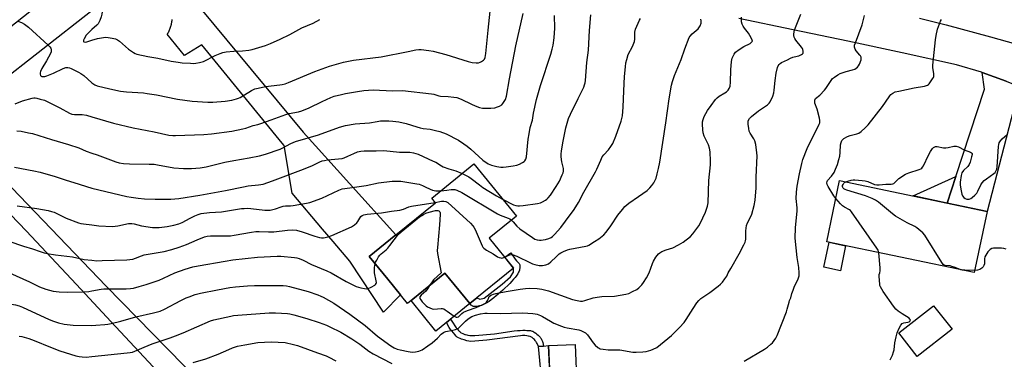
# Model space of a CAD drawing. Units: inches. Extents: x 1249772 to 1255772, y 605450 to 609451.
# Drawn here: x 1252732 to 1253213, y 608958 to 609124 of the extents above; entities that cross this region are included whole.
import ezdxf

# ---------------------------------------------------------------- set-up
doc = ezdxf.new("R2010")
doc.units = ezdxf.units.IN
doc.header["$MEASUREMENT"] = 0
for name, color, linetype in [('BLDG-Footprint', 5, 'Continuous'), ('CULTRL-Pad', 6, 'Continuous'), ('TRANS-Driveway', 251, 'Continuous'), ('TRANS-Non Street Sidewalk', 7, 'Continuous'), ('TRANS-Road', 130, 'Continuous'), ('Undefined', 1, 'Continuous')]:
    doc.layers.add(name, color=color, linetype=linetype)

msp = doc.modelspace()

# ---------------------------------------------------------------- linework, layer by layer
at = {"layer": 'BLDG-Footprint'}
for points, elevation in [([(1252973.07, 609002.4), (1252951.7, 608985.05), (1252939.59, 608999.97), (1252921.28, 608985.1), (1252911.7, 608996.9), (1252902.61, 609008.08), (1252915.65, 609018.67), (1252934.91, 609034.31), (1252933.1, 609036.53), (1252953.74, 609053.29), (1252974.43, 609027.82), (1252961.17, 609017.06)], 748.9), ([(1253204.19, 609030.11), (1253197.93, 609000.18), (1253125.95, 609015.23), (1253132.21, 609045.16)], 759.06), ([(1253187.1, 608972.55), (1253170.07, 608959.23), (1253161.09, 608970.71), (1253178.13, 608984.02)], 771.87), ([(1253004.03, 608944.86), (1252991.02, 608944.25), (1252990.07, 608964.51), (1253003.08, 608965.12)], 755.3)]:
    msp.add_lwpolyline(points, close=True, dxfattribs=dict(at, elevation=elevation))
at = {"layer": 'CULTRL-Pad'}
for points in [[(1253135.15, 609013.31), (1253132.59, 609001.08), (1253124.55, 609002.76), (1253127.11, 609014.99)], [(1252951.7, 608985.05), (1252935.18, 608971.64), (1252923.07, 608986.55), (1252939.59, 608999.97)], [(1252990.97, 608945.47), (1252987.07, 608945.25), (1252985.23, 608964.02), (1252987.65, 608964.27), (1252990.07, 608964.51)]]:
    msp.add_lwpolyline(points, close=True, dxfattribs=at)
at = {"layer": 'TRANS-Driveway'}
msp.add_lwpolyline([(1253226.41, 609088.4), (1253217.12, 609079.66), (1253204.19, 609030.11), (1253184.72, 609034.18), (1253188.97, 609047.15), (1253202.95, 609089.79), (1253201.84, 609097.93), (1253213.51, 609093.78), (1253225.27, 609088.94)], close=True, dxfattribs=at)
at = {"layer": 'TRANS-Non Street Sidewalk'}
for points in [[(1253184.72, 609034.18), (1253168.2, 609037.64), (1253188.97, 609047.15)], [(1252963.36, 608987.82), (1252962.08, 608986.81), (1252961.09, 608986.09), (1252960.09, 608985.44), (1252959.1, 608984.87), (1252958.45, 608984.55), (1252958.13, 608984.41), (1252957.49, 608984.19), (1252957.18, 608984.1), (1252956.45, 608983.93), (1252955.73, 608983.8), (1252954.81, 608983.69), (1252954.1, 608983.64), (1252953.75, 608983.65), (1252953.43, 608983.68), (1252953.14, 608983.74), (1252952.91, 608983.83), (1252952.63, 608984.04), (1252952.33, 608984.33), (1252951.7, 608985.05), (1252955.13, 608987.84), (1252956.58, 608987.25), (1252958.76, 608987.7), (1252967.54, 608994.58), (1252971.53, 608998.15), (1252973.01, 609000.47), (1252973.07, 609002.4), (1252968.77, 609007.69), (1252971.76, 609009.82), (1252973.86, 609006.78), (1252974.47, 609005.98), (1252975.08, 609005.27), (1252975.72, 609004.62), (1252975.95, 609004.29), (1252976.07, 609003.95), (1252976.16, 609003.53), (1252976.18, 609003.16), (1252976.09, 609002.44), (1252976, 609001.72), (1252975.89, 609001.31), (1252975.75, 609000.91), (1252975.46, 609000.32), (1252975.07, 608999.64), (1252974.65, 608998.98), (1252974.27, 608998.44), (1252973.84, 608997.87), (1252973.06, 608996.94), (1252972.17, 608995.94), (1252971.2, 608994.92), (1252970.19, 608993.89), (1252968.83, 608992.58), (1252967.86, 608991.68), (1252966.68, 608990.65), (1252964.58, 608988.83)], [(1252952.42, 608969.48), (1252953.12, 608969.47), (1252954.18, 608969.49), (1252963.69, 608970.33), (1252973.29, 608971.75), (1252974.95, 608971.86), (1252976.21, 608971.93), (1252977.66, 608971.98), (1252978.68, 608971.99), (1252979.56, 608971.97), (1252980.6, 608971.9), (1252981.28, 608971.82), (1252981.6, 608971.77), (1252982.13, 608971.63), (1252982.44, 608971.49), (1252982.79, 608971.31), (1252983.15, 608971.09), (1252983.86, 608970.6), (1252984.45, 608970.15), (1252985.1, 608969.58), (1252985.45, 608969.24), (1252985.78, 608968.9), (1252986.04, 608968.6), (1252986.26, 608968.29), (1252986.49, 608967.92), (1252986.72, 608967.52), (1252987.06, 608966.82), (1252987.15, 608966.59), (1252987.3, 608966.05), (1252987.65, 608964.27), (1252985.23, 608964.02), (1252984.56, 608965.48), (1252984.24, 608966.1), (1252984.08, 608966.37), (1252983.85, 608966.71), (1252983.55, 608967.08), (1252983.21, 608967.46), (1252982.84, 608967.83), (1252982.46, 608968.17), (1252982.1, 608968.45), (1252981.77, 608968.65), (1252981.48, 608968.78), (1252981.12, 608968.89), (1252980.41, 608969.08), (1252980.15, 608969.13), (1252979.54, 608969.25), (1252978.57, 608969.38), (1252978, 608969.43), (1252977.45, 608969.42), (1252976.5, 608969.33), (1252960.09, 608967.1), (1252952.14, 608966.47), (1252951.3, 608966.62), (1252950.33, 608966.87), (1252949.01, 608967.26), (1252947.57, 608967.74), (1252946.94, 608967.98), (1252946.22, 608968.29), (1252945.87, 608968.46), (1252945.57, 608968.64), (1252945.33, 608968.81), (1252945.01, 608969.15), (1252944.38, 608969.95), (1252943.86, 608970.55), (1252942.69, 608971.85), (1252942.24, 608972.39), (1252941.92, 608972.84), (1252941.6, 608973.36), (1252940.26, 608975.76), (1252942.35, 608977.45), (1252943.54, 608975.5), (1252944.43, 608974.13), (1252945.09, 608973.22), (1252945.64, 608972.53), (1252946.2, 608971.88), (1252946.48, 608971.6), (1252946.73, 608971.37), (1252946.97, 608971.19), (1252947.24, 608971), (1252947.55, 608970.82), (1252948.23, 608970.47), (1252948.59, 608970.31), (1252949.31, 608970.02), (1252949.64, 608969.9), (1252950.25, 608969.72), (1252950.79, 608969.6), (1252951.74, 608969.51)]]:
    msp.add_lwpolyline(points, close=True, dxfattribs=at)
at = {"layer": 'TRANS-Road'}
for points in [[(1252680.76, 609083.42), (1252733.81, 609125.36), (1252766.55, 609151.59), (1252772.14, 609156.07), (1252792.81, 609172.63), (1252805.62, 609182.89), (1252880.63, 609241.67), (1252887.76, 609234.41), (1252893.89, 609228.16), (1252875.84, 609215.67), (1252833.29, 609181.72), (1252804.69, 609158.12), (1252789.41, 609145.52), (1252787.33, 609143.81), (1252766.56, 609127.59), (1252719.85, 609091.13)], [(1252807.76, 609144.51), (1252870.42, 609068.72), (1252915.65, 609018.67), (1252902.62, 609008.08), (1252911.7, 608996.9), (1252917.88, 608989.29), (1252909.62, 608980.81), (1252893.13, 609005.69), (1252884.98, 609015.36), (1252879.82, 609021.48), (1252865.04, 609039.01), (1252861.04, 609062.26), (1252860.1, 609063.41), (1252820.88, 609111.42), (1252812.4, 609106.29), (1252804.03, 609116.63), (1252804.28, 609117.04), (1252804.51, 609117.45), (1252804.73, 609117.87), (1252804.94, 609118.29), (1252805.13, 609118.72), (1252805.31, 609119.16), (1252805.48, 609119.6), (1252805.64, 609120.05), (1252805.78, 609120.5), (1252805.91, 609120.95), (1252805.94, 609121.05), (1252806.05, 609121.51), (1252806.15, 609121.97), (1252806.23, 609122.43), (1252806.3, 609122.9), (1252806.36, 609123.37), (1252806.4, 609123.84)], [(1253213.51, 609093.78), (1253201.84, 609097.93), (1253201.54, 609098.04), (1253189.37, 609101.7), (1253162.8, 609107.48), (1253136.22, 609113.19), (1253109.63, 609118.82), (1253083.04, 609124.38)], [(1253171.31, 609124.44), (1253184.28, 609121.17), (1253205.86, 609115.4), (1253227.35, 609109.31)], [(1252704.94, 609065.68), (1252766.55, 609001.52), (1252766.56, 609001.51), (1252774.24, 608993.51), (1252842.15, 608924.07)], [(1252799.46, 608951.63), (1252778.98, 608973.66), (1252778.81, 608973.82), (1252759.51, 608994.57), (1252735.37, 609020.35), (1252695.63, 609061.56)]]:
    msp.add_lwpolyline(points, dxfattribs=at)
at = {"layer": 'Undefined'}
msp.add_line((1253192.13, 609001.39, 760), (1253191.34, 609001.56, 760), dxfattribs=at)
for points, elevation in [([(1252767.12, 609134.79), (1252769.62, 609132.73), (1252770.39, 609131.88), (1252771.11, 609130.61), (1252771.73, 609129.28), (1252772.04, 609128.47), (1252772.17, 609127.64), (1252772.04, 609126.51), (1252771.7, 609125.08), (1252771.17, 609123.4), (1252770.68, 609122.37), (1252770.23, 609121.66), (1252769.69, 609121.01), (1252767.12, 609118.87)], 738), ([(1252767.12, 609092.96), (1252768.6, 609091.98), (1252769.87, 609091.43), (1252776.06, 609089.89), (1252781.11, 609088.77), (1252784.06, 609088.5), (1252792.45, 609087.93), (1252794.17, 609087.74), (1252798.76, 609087), (1252809.05, 609084.93), (1252816.19, 609083.93), (1252823.88, 609083.45), (1252826.23, 609083.44), (1252832.29, 609083.92), (1252835.53, 609084.45), (1252837.74, 609085.03), (1252838.81, 609085.39), (1252839.58, 609085.75), (1252845.18, 609089.15), (1252846.71, 609089.88), (1252848.37, 609090.31), (1252852.05, 609091.06), (1252858.94, 609091.91), (1252860.07, 609092.11), (1252861.49, 609092.48), (1252863.15, 609093.11), (1252875.99, 609098.5), (1252883.17, 609101.04), (1252890.07, 609103.03), (1252894.98, 609103.97), (1252908.42, 609105.65), (1252921.55, 609108.26), (1252925.35, 609108.95), (1252926.79, 609109.12), (1252927.88, 609109.1), (1252931.7, 609108.65), (1252933.74, 609108.31), (1252939.93, 609106.75), (1252950.85, 609103.34), (1252952.93, 609102.84), (1252954.85, 609102.64), (1252955.93, 609102.73), (1252956.73, 609102.98), (1252957.49, 609103.32), (1252958.35, 609103.94), (1252958.8, 609104.52), (1252959.15, 609105.22), (1252959.61, 609107.19), (1252960.63, 609118.56), (1252961.68, 609127.86)], 740), ([(1252767.12, 609076.35), (1252777.75, 609073.24), (1252787.39, 609070.86), (1252797.63, 609069), (1252804.82, 609067.34), (1252806.68, 609067.14), (1252808.1, 609067.14), (1252821.82, 609067.69), (1252825.59, 609067.96), (1252835.5, 609069.21), (1252840.98, 609070.36), (1252842.39, 609070.75), (1252845.91, 609072.04), (1252848.29, 609072.53), (1252849.7, 609072.96), (1252854.71, 609074.76), (1252861.84, 609077.47), (1252863.56, 609077.88), (1252868.06, 609078.77), (1252869.72, 609079.25), (1252873.27, 609080.69), (1252879.66, 609083.8), (1252883.93, 609085.67), (1252885.57, 609086.3), (1252889.04, 609087.24), (1252891.08, 609087.7), (1252896.94, 609088.72), (1252899.97, 609089.13), (1252904.55, 609089.42), (1252914.01, 609089.05), (1252918.88, 609089.1), (1252933.03, 609087.52), (1252934.14, 609087.28), (1252936.55, 609086.54), (1252937.4, 609086.38), (1252941.13, 609086.23), (1252943.98, 609085.97), (1252945.36, 609085.65), (1252947.49, 609084.88), (1252952.48, 609082.39), (1252954.29, 609081.58), (1252956.46, 609080.85), (1252957.85, 609080.55), (1252961.9, 609080.51), (1252963.85, 609080.76), (1252965.18, 609081.11), (1252966.25, 609081.57), (1252967.26, 609082.16), (1252967.9, 609082.74), (1252968.54, 609083.72), (1252969.08, 609084.79), (1252969.61, 609086.44), (1252971.1, 609094.91), (1252974.25, 609111.02), (1252977.7, 609126.7)], 742), ([(1252731.07, 609123.06), (1252732.88, 609122.41), (1252734.37, 609121.52), (1252736.2, 609120.01), (1252745.95, 609111.35), (1252746.77, 609110.54), (1252747.23, 609109.86), (1252747.37, 609109.36), (1252747.38, 609108.56), (1252747.27, 609108.03), (1252746.97, 609107.24), (1252745.12, 609103.67), (1252742.78, 609099.84), (1252742.07, 609098.35), (1252741.95, 609097.84), (1252741.98, 609097.09), (1252742.21, 609096.43), (1252742.49, 609096.12), (1252742.86, 609095.97), (1252743.55, 609095.94), (1252744.31, 609096.05), (1252745.24, 609096.3), (1252748.5, 609097.68), (1252753.21, 609099.97), (1252754.49, 609100.34), (1252755.5, 609100.38), (1252756.33, 609100.17), (1252757.14, 609099.82), (1252760.62, 609098.12), (1252761.88, 609097.42), (1252763.21, 609096.41), (1252767.12, 609092.96)], 740), ([(1252767.12, 609058.57), (1252769.75, 609057.7), (1252778.94, 609054.33), (1252780.61, 609053.86), (1252782.68, 609053.49), (1252785.63, 609053.31), (1252795.13, 609053.21), (1252797.65, 609053.09), (1252799.3, 609052.87), (1252807.18, 609051.37), (1252812.02, 609051), (1252815.85, 609051.04), (1252820.06, 609051.37), (1252822.95, 609051.83), (1252832.11, 609054.12), (1252836.51, 609054.95), (1252843.95, 609056.19), (1252848.97, 609057.28), (1252852.02, 609058.07), (1252859.06, 609060.47), (1252860.48, 609061.15), (1252864.32, 609063.21), (1252866.64, 609064.2), (1252877.8, 609067.44), (1252888.14, 609071.17), (1252891.1, 609072.07), (1252895.75, 609072.81), (1252902.78, 609073.36), (1252906.45, 609074.03), (1252908.13, 609074.26), (1252912.2, 609074.36), (1252914.19, 609074.21), (1252916.99, 609073.78), (1252920.59, 609072.95), (1252925.81, 609071.35), (1252927.48, 609070.91), (1252928.91, 609070.65), (1252932.43, 609070.21), (1252934.93, 609069.68), (1252937.14, 609069.07), (1252940.12, 609067.91), (1252946.18, 609064.84), (1252948.82, 609063.16), (1252950.43, 609061.99), (1252952.26, 609060.45), (1252958.05, 609055.12), (1252960.67, 609053.38), (1252961.43, 609052.98), (1252962.24, 609052.67), (1252964.85, 609052.09), (1252966.9, 609051.73), (1252968.06, 609051.69), (1252969.49, 609051.84), (1252972.92, 609052.32), (1252974.6, 609052.69), (1252975.93, 609053.23), (1252977.49, 609053.98), (1252978.19, 609054.43), (1252978.56, 609054.79), (1252979.08, 609055.63), (1252979.39, 609056.66), (1252980.25, 609065.4), (1252980.64, 609067.96), (1252981.25, 609071.05), (1252982.36, 609074.6), (1252982.84, 609078.04), (1252984.21, 609084.72), (1252986.15, 609091.67), (1252991.31, 609106.88), (1252991.94, 609109.35), (1252992.35, 609111.34), (1252992.9, 609114.89), (1252993.17, 609119.63), (1252993, 609125.71)], 744), ([(1252767.12, 609113.73), (1252770.01, 609114.63), (1252772.95, 609115.1), (1252773.81, 609115.15), (1252775.15, 609115.08), (1252777.06, 609114.76), (1252778.7, 609114.31), (1252779.72, 609113.86), (1252780.65, 609113.17), (1252785.11, 609109.35), (1252787.55, 609107.65), (1252788.32, 609107.23), (1252789.14, 609106.95), (1252794.6, 609105.73), (1252799.41, 609104.97), (1252805.91, 609103.52), (1252809.28, 609102.91), (1252811.3, 609102.69), (1252815.4, 609102.45), (1252816.87, 609102.41), (1252818.03, 609102.47), (1252819.74, 609102.76), (1252821.68, 609103.3), (1252827.46, 609106.2), (1252829.81, 609107.24), (1252831.16, 609107.69), (1252832.84, 609107.97), (1252836.53, 609108.42), (1252840.68, 609108.56), (1252843.78, 609108.83), (1252845.47, 609109.22), (1252851.94, 609111.13), (1252854.36, 609112.1), (1252859.14, 609114.2), (1252863.79, 609116.55), (1252869.64, 609119.8), (1252875.2, 609122.12), (1252878.53, 609123.8)], 738), ([(1252967.71, 609036.09), (1252973.1, 609033.33), (1252974.1, 609032.96), (1252975.1, 609032.75), (1252975.96, 609032.75), (1252977.7, 609032.95), (1252984.74, 609034.02), (1252986.14, 609034.33), (1252987.17, 609034.79), (1252988.66, 609035.65), (1252989.36, 609036.12), (1252990, 609036.68), (1252991.05, 609038.09), (1252993.85, 609042.27), (1252995.43, 609044.87), (1252996.83, 609047.91), (1252997.21, 609048.95), (1252997.38, 609049.73), (1252997.38, 609051.06), (1252996.68, 609054.34), (1252996.38, 609056.67), (1252996.32, 609058.13), (1252996.46, 609059.57), (1252997.06, 609063.61), (1252998.58, 609070.84), (1252999.96, 609075.48), (1253000.79, 609077.64), (1253004.53, 609085.3), (1253007.32, 609090.8), (1253007.76, 609091.86), (1253008.04, 609092.9), (1253008.18, 609094.05), (1253008.83, 609102.84), (1253009.58, 609108.78), (1253010.12, 609118.47), (1253010.77, 609126.12)], 746), ([(1252968.75, 609007.72), (1252970.41, 609008.53), (1252971.19, 609008.83), (1252971.99, 609008.96), (1252972.8, 609008.9), (1252974.63, 609008.19), (1252981.33, 609004.88), (1252982.38, 609004.43), (1252983.51, 609004.11), (1252985.54, 609003.71), (1252986.41, 609003.61), (1252987.24, 609003.64), (1252988.86, 609003.99), (1252990.11, 609004.52), (1252991.21, 609005.4), (1252993.8, 609007.96), (1252995.26, 609009.28), (1252996.16, 609009.87), (1252997.47, 609010.49), (1252999.35, 609011.27), (1253000.46, 609011.63), (1253008.32, 609013.06), (1253009.17, 609013.29), (1253009.79, 609013.55), (1253012.53, 609015.35), (1253014.74, 609016.6), (1253017.13, 609018.63), (1253018.28, 609019.91), (1253020.5, 609022.95), (1253024.01, 609028.3), (1253026.2, 609031.07), (1253027.35, 609032.4), (1253029.28, 609034.08), (1253034.1, 609037.29), (1253038.29, 609040.37), (1253039.55, 609041.58), (1253040.49, 609042.66), (1253041.48, 609044.01), (1253042.18, 609045.29), (1253042.63, 609046.38), (1253043.2, 609048.39), (1253043.86, 609050.98), (1253044.51, 609054.19), (1253047.44, 609073.34), (1253048.95, 609085.09), (1253050.18, 609091.8), (1253050.58, 609093.52), (1253051.68, 609096.51), (1253054.87, 609104.22), (1253056.64, 609109.56), (1253058.83, 609115.01), (1253059.27, 609115.73), (1253060.18, 609116.75), (1253063.23, 609119.31), (1253064.14, 609120.73), (1253064.65, 609122.02), (1253064.71, 609122.56), (1253064.66, 609123.12), (1253064.46, 609123.96)], 750), ([(1253039.23, 609000), (1253040.84, 609004.64), (1253041.3, 609005.74), (1253042.55, 609007.73), (1253043.78, 609009.36), (1253044.42, 609009.91), (1253045.41, 609010.42), (1253047.53, 609011.24), (1253050.81, 609012.3), (1253053.66, 609013.73), (1253055.92, 609015.05), (1253059.43, 609017.79), (1253060.63, 609019.11), (1253063.43, 609022.98), (1253064.12, 609024.24), (1253066.72, 609029.65), (1253067.73, 609032.64), (1253068.07, 609034.32), (1253068.33, 609045.23), (1253069.13, 609052.79), (1253069.18, 609054.64), (1253068.96, 609059.26), (1253068.71, 609060.95), (1253068.19, 609062.54), (1253066.14, 609066.8), (1253065.59, 609068.4), (1253065.43, 609069.85), (1253065.29, 609072.78), (1253065.36, 609073.92), (1253065.58, 609074.94), (1253066.19, 609076.49), (1253067.77, 609079.32), (1253069.47, 609081.85), (1253071.7, 609084.76), (1253072.45, 609085.56), (1253073.48, 609086.36), (1253076.26, 609087.97), (1253076.99, 609088.46), (1253077.77, 609089.25), (1253078.39, 609090.16), (1253078.73, 609091.19), (1253078.96, 609093.14), (1253079.07, 609099.29), (1253079.39, 609103.29), (1253079.54, 609104.13), (1253079.8, 609104.93), (1253080.73, 609106.96), (1253081.42, 609107.82), (1253083.24, 609109.22), (1253085.51, 609110.62), (1253088.51, 609112.17), (1253089.13, 609112.62), (1253089.56, 609113.13), (1253089.63, 609113.32), (1253089.62, 609113.75), (1253089.08, 609114.93), (1253087.69, 609117.1), (1253085.75, 609119.52), (1253085.16, 609120.53), (1253084.72, 609121.56), (1253084.39, 609122.64), (1253084.3, 609123.47), (1253084.38, 609124.91)], 752), ([(1253077.89, 609000), (1253079.06, 609002.22), (1253083.19, 609009.36), (1253085.48, 609013.74), (1253086.08, 609015.05), (1253086.29, 609015.7), (1253086.4, 609016.46), (1253086.52, 609020.56), (1253086.82, 609023.19), (1253087.31, 609024.55), (1253089.04, 609027.95), (1253089.37, 609028.75), (1253090.45, 609033.02), (1253090.98, 609035.6), (1253091.42, 609041.61), (1253091.5, 609046.88), (1253091.93, 609057.21), (1253091.9, 609058.68), (1253091.27, 609062.79), (1253090.89, 609064.51), (1253090.38, 609065.55), (1253088.57, 609068.27), (1253088.16, 609069.21), (1253087.87, 609070.62), (1253087.6, 609072.64), (1253087.55, 609073.49), (1253087.67, 609074.29), (1253088.22, 609075.43), (1253089.14, 609076.46), (1253092.65, 609079.19), (1253097.08, 609082.21), (1253097.89, 609082.96), (1253098.35, 609083.67), (1253099.56, 609086.32), (1253100.15, 609087.95), (1253100.36, 609089.3), (1253100.71, 609094.02), (1253101.19, 609097.54), (1253101.96, 609100.33), (1253102.27, 609101.12), (1253102.7, 609101.79), (1253103.24, 609102.32), (1253103.93, 609102.76), (1253106.78, 609104.12), (1253108.33, 609104.99), (1253109.44, 609105.4), (1253111.59, 609105.85), (1253112.39, 609106.08), (1253113.65, 609106.71), (1253114.07, 609107.03), (1253114.37, 609107.4), (1253114.49, 609107.87), (1253114.49, 609108.39), (1253114.32, 609109.19), (1253114.1, 609109.69), (1253113.63, 609110.36), (1253110.9, 609113.76), (1253110.41, 609114.48), (1253110.04, 609115.24), (1253109.9, 609116.05), (1253109.9, 609116.9), (1253110.13, 609118.6), (1253110.62, 609119.98), (1253113.28, 609126.51)], 754), ([(1253112.43, 609000), (1253112.33, 609002.65), (1253111.49, 609007.58), (1253110.61, 609017.03), (1253110.77, 609021.98), (1253111.5, 609030.43), (1253111.45, 609031.84), (1253110.99, 609036.39), (1253111.13, 609039.47), (1253111.54, 609042.37), (1253112.64, 609048.36), (1253113.81, 609053.44), (1253114.34, 609055.39), (1253116.45, 609060.75), (1253120.01, 609068.1), (1253121.9, 609071.81), (1253122.26, 609072.62), (1253122.5, 609073.42), (1253122.61, 609074.49), (1253122.44, 609075.61), (1253121.21, 609080.06), (1253120.21, 609082.89), (1253120.06, 609083.81), (1253120.13, 609084.49), (1253120.54, 609085.26), (1253122.52, 609086.91), (1253124.83, 609089.25), (1253125.52, 609090.15), (1253128.14, 609094.1), (1253128.83, 609094.93), (1253129.68, 609095.68), (1253131.29, 609096.84), (1253132.54, 609097.46), (1253135.47, 609098.43), (1253138.59, 609099.25), (1253139.59, 609099.64), (1253140.31, 609100.08), (1253140.95, 609100.6), (1253141.46, 609101.26), (1253141.86, 609102.02), (1253142.71, 609104.15), (1253142.79, 609104.96), (1253142.69, 609105.5), (1253142.46, 609106.01), (1253142.14, 609106.49), (1253140.35, 609108.53), (1253139.86, 609109.26), (1253139.53, 609110.26), (1253139.49, 609110.79), (1253139.57, 609111.32), (1253139.91, 609112.4), (1253143.31, 609121.16), (1253144.4, 609125.72)], 756), ([(1253130.36, 609036.31), (1253129.37, 609037.65), (1253126.6, 609042.23), (1253126.1, 609043.26), (1253125.97, 609044.02), (1253126.14, 609044.7), (1253126.38, 609045.14), (1253128.19, 609047.24), (1253129.52, 609049.15), (1253130.27, 609050.77), (1253131.13, 609052.99), (1253131.92, 609055.46), (1253132.35, 609057.12), (1253132.53, 609058.8), (1253132.66, 609062.68), (1253132.92, 609063.72), (1253133.36, 609064.67), (1253133.69, 609065.09), (1253134.36, 609065.64), (1253136.11, 609066.61), (1253137.33, 609067.09), (1253140.58, 609067.98), (1253141.63, 609068.38), (1253142.8, 609069.18), (1253144.77, 609070.87), (1253146.15, 609072.36), (1253153.14, 609081.41), (1253154.69, 609083.48), (1253156.74, 609086.53), (1253157.3, 609087.15), (1253158.18, 609087.82), (1253159.41, 609088.45), (1253161.07, 609088.89), (1253168.58, 609090.4), (1253173.75, 609091.27), (1253175.11, 609091.77), (1253175.58, 609092.07), (1253175.98, 609092.45), (1253176.68, 609093.34), (1253177.62, 609094.77), (1253178.01, 609095.5), (1253178.18, 609096.01), (1253178.24, 609096.54), (1253178.2, 609097.35), (1253177.72, 609100.36), (1253177.69, 609101.52), (1253179.06, 609113.91), (1253179.36, 609115.94), (1253180.05, 609119.05), (1253180.47, 609120.41), (1253181.51, 609123.05), (1253181.89, 609123.8)], 758), ([(1252767.12, 609118.87), (1252765.35, 609117.17), (1252764.41, 609116.1), (1252763.4, 609114.37), (1252763.11, 609113.66), (1252763.05, 609113.25), (1252763.09, 609113.08), (1252763.36, 609112.86), (1252764.02, 609112.81), (1252764.81, 609112.99), (1252767.12, 609113.73)], 738), ([(1252729.7, 609082.65), (1252733.39, 609084.14), (1252738.05, 609085.47), (1252738.9, 609085.6), (1252739.47, 609085.59), (1252740.33, 609085.44), (1252742.05, 609084.96), (1252744.06, 609084.35), (1252745.44, 609083.81), (1252751.5, 609080.74), (1252756.33, 609078.06), (1252757.38, 609077.61), (1252758.74, 609077.35), (1252761.31, 609077.45), (1252762.43, 609077.39), (1252764.65, 609077.02), (1252767.12, 609076.35)], 742), ([(1252730.6, 609069.4), (1252732.63, 609069.24), (1252736.33, 609068.52), (1252738.21, 609068.06), (1252747.47, 609065.24), (1252755.84, 609062.83), (1252760.77, 609061.12), (1252764.4, 609059.58), (1252767.12, 609058.57)], 744), ([(1253135.21, 609044.53), (1253136.21, 609044.92), (1253137.95, 609045.38), (1253138.83, 609045.52), (1253139.71, 609045.53), (1253143.27, 609045.22), (1253144.69, 609044.99), (1253145.95, 609044.62), (1253149.34, 609043.22), (1253150.43, 609042.98), (1253151.57, 609043), (1253154.77, 609043.36), (1253157.44, 609043.37), (1253158.2, 609043.52), (1253158.66, 609043.73), (1253159.09, 609044.05), (1253160.46, 609045.55), (1253161.13, 609046.11), (1253164.33, 609048.2), (1253165.95, 609048.91), (1253171.06, 609050.58), (1253171.86, 609050.92), (1253172.32, 609051.23), (1253172.69, 609051.64), (1253173.15, 609052.38), (1253175.67, 609057.49), (1253176.68, 609059.34), (1253177.65, 609060.83), (1253178.03, 609061.24), (1253178.41, 609061.53), (1253179.09, 609061.77), (1253179.86, 609061.78), (1253182.95, 609061.18), (1253184.08, 609061.12), (1253185.23, 609061.3), (1253188.07, 609061.95), (1253189.17, 609062), (1253190.22, 609061.64), (1253193.09, 609060.18), (1253196.05, 609059.06), (1253196.66, 609058.67), (1253196.86, 609058.29), (1253196.88, 609057.81), (1253196.66, 609056.7), (1253195.92, 609054.08), (1253195.5, 609052.98), (1253194.81, 609052.06), (1253192.63, 609050.03), (1253191.9, 609048.98), (1253191.51, 609047.58), (1253191.08, 609044.32), (1253191.14, 609042.85), (1253191.59, 609040.21), (1253191.97, 609038.47), (1253192.3, 609037.69), (1253192.94, 609036.86), (1253193.56, 609036.39), (1253194.31, 609036.12), (1253194.86, 609036.07), (1253195.42, 609036.13), (1253196.22, 609036.39), (1253196.93, 609036.84), (1253198.22, 609037.97), (1253199.19, 609039), (1253199.78, 609039.94), (1253201.18, 609043), (1253201.82, 609043.99), (1253202.75, 609045.12), (1253203.86, 609046.06), (1253207.48, 609048.59), (1253208.1, 609049.16), (1253208.56, 609049.8), (1253208.91, 609050.71), (1253209.11, 609051.84), (1253209.83, 609061.8), (1253209.94, 609062.69), (1253210.16, 609063.53), (1253210.69, 609064.48), (1253211.58, 609065.56), (1253213.98, 609067.57)], 760), ([(1252767.12, 609041.48), (1252784.26, 609037.42), (1252786.46, 609036.98), (1252789.75, 609036.49), (1252792.95, 609036.24), (1252798.18, 609036.11), (1252805.75, 609036.1), (1252809.68, 609036.41), (1252819.88, 609038), (1252832.41, 609040.33), (1252841.17, 609042.16), (1252843.49, 609042.5), (1252848.55, 609043.02), (1252850.84, 609043.45), (1252855.46, 609045.01), (1252870.56, 609050.68), (1252874.91, 609052.55), (1252878.56, 609054.31), (1252879.63, 609054.73), (1252880.77, 609055.02), (1252882.24, 609055.23), (1252887.62, 609055.69), (1252889.33, 609055.94), (1252890.39, 609056.28), (1252892.21, 609057), (1252895.02, 609058.38), (1252896.86, 609059.13), (1252898.43, 609059.51), (1252900.08, 609059.65), (1252905.92, 609059.72), (1252909.68, 609059.9), (1252917.33, 609059.07), (1252922.38, 609059.06), (1252924.3, 609058.77), (1252926.47, 609058), (1252933.86, 609054.7), (1252935.12, 609054.06), (1252937.95, 609052.3), (1252938.71, 609051.91), (1252941.47, 609050.92), (1252944.93, 609049.92), (1252947.96, 609048.6)], 746), ([(1252729.39, 609051.76), (1252738.81, 609049.94), (1252741.93, 609049.24), (1252749.23, 609047.09), (1252754.6, 609045.27), (1252758.42, 609044.22), (1252767.12, 609041.48)], 746), ([(1252767.12, 609023.51), (1252770.6, 609023.1), (1252777.25, 609022.74), (1252779.83, 609023.07), (1252785.12, 609024.13), (1252786.66, 609024.25), (1252787.93, 609024.07), (1252791.43, 609023.1), (1252796.85, 609022.26), (1252800, 609022.23), (1252804.04, 609022.67), (1252807.19, 609023.32), (1252809.71, 609024.03), (1252811.29, 609024.74), (1252815.16, 609026.85), (1252817.53, 609027.98), (1252819.14, 609028.63), (1252820.53, 609029), (1252824.59, 609029.49), (1252830.55, 609029.91), (1252840.18, 609031.42), (1252841.63, 609031.58), (1252843.08, 609031.59), (1252844.86, 609031.46), (1252851.7, 609030.65), (1252853.08, 609030.61), (1252854.18, 609030.71), (1252856.9, 609031.35), (1252859.6, 609032.35), (1252860.64, 609032.65), (1252861.66, 609032.78), (1252864.24, 609032.87), (1252865.42, 609033), (1252871.92, 609034.08), (1252873.66, 609034.49), (1252879.53, 609036.49), (1252887.77, 609040.45), (1252889.37, 609041.06), (1252893.19, 609041.56), (1252901.05, 609042.78), (1252907.06, 609044.03), (1252913.77, 609044.79), (1252916.31, 609044.92), (1252918.11, 609044.83), (1252925.89, 609043.58), (1252927.01, 609043.31), (1252928.61, 609042.72), (1252929.9, 609042.16), (1252932.37, 609040.89), (1252933.43, 609040.48), (1252935.06, 609040.15), (1252937.49, 609040.09)], 748), ([(1252947.96, 609048.6), (1252951.2, 609047.02), (1252952.37, 609046.2), (1252956.4, 609042.99), (1252958.01, 609041.8), (1252964.74, 609037.73), (1252967.71, 609036.09)], 746), ([(1252937.49, 609040.09), (1252940.49, 609040.38), (1252942.61, 609040.78), (1252943.37, 609040.86), (1252944.38, 609040.8), (1252945.44, 609040.46), (1252947.76, 609039.28), (1252965.2, 609028.85), (1252966.53, 609028.21), (1252970.51, 609026.75), (1252971.2, 609026.39), (1252971.98, 609025.84)], 748), ([(1253191.34, 609001.56), (1253188.6, 609002.67), (1253186.99, 609003.23), (1253186.16, 609003.41), (1253183.83, 609003.62), (1253183.31, 609003.78), (1253182.84, 609004.1), (1253182.06, 609005.12), (1253173.87, 609018.55), (1253172.88, 609019.63), (1253169.88, 609022.04), (1253168.89, 609022.65), (1253165.28, 609024.42), (1253159.48, 609027.74), (1253158.09, 609028.82), (1253151.19, 609034.59), (1253149.82, 609035.55), (1253148.2, 609036.31), (1253144.88, 609037.67), (1253135.81, 609040.43), (1253134.97, 609040.73), (1253134.23, 609041.14), (1253133.92, 609041.46), (1253133.74, 609041.81), (1253133.66, 609042.25), (1253133.71, 609042.75), (1253133.89, 609043.21), (1253134.31, 609043.83), (1253134.67, 609044.19), (1253135.21, 609044.53)], 760), ([(1253151.34, 609009.92), (1253151.01, 609011.09), (1253150.43, 609012.1), (1253138.11, 609029.86), (1253137.53, 609030.5), (1253137.11, 609030.83), (1253134.55, 609032.2), (1253133.63, 609032.84), (1253132.59, 609033.85), (1253130.36, 609036.31)], 758), ([(1252730.69, 609032.83), (1252740.36, 609031.46), (1252745.85, 609030.5), (1252747.46, 609030.07), (1252748.75, 609029.63), (1252754.61, 609026.75), (1252760.68, 609024.53), (1252761.8, 609024.2), (1252763.17, 609023.94), (1252767.12, 609023.51)], 748), ([(1252767.12, 609006.22), (1252769.64, 609006.01), (1252772.31, 609006.04), (1252784.23, 609006.44), (1252787.13, 609006.79), (1252788.43, 609007.16), (1252791.45, 609008.39), (1252792.78, 609008.82), (1252802.55, 609010.55), (1252806.17, 609011.51), (1252809.77, 609012.64), (1252813.38, 609013.95), (1252818.61, 609016.21), (1252822.18, 609017.61), (1252823.55, 609017.97), (1252825.2, 609018.21), (1252830.5, 609018.14), (1252834.85, 609018.22), (1252836.73, 609018.47), (1252845.17, 609019.99), (1252847.18, 609020.26), (1252848.87, 609020.34), (1252853.39, 609020.18), (1252855.98, 609020.18), (1252862.7, 609020.97), (1252865.35, 609021.06), (1252867.09, 609020.85), (1252869.94, 609020.11), (1252875.99, 609018), (1252878.26, 609017.28), (1252879.3, 609017.12), (1252880.32, 609017.19), (1252882.51, 609017.72), (1252884.4, 609018.32), (1252893.93, 609022.61), (1252895.42, 609023.58), (1252896.55, 609024.51), (1252897.05, 609025.11), (1252898.55, 609027.55), (1252899.13, 609028.05), (1252899.91, 609028.38), (1252901.56, 609028.73), (1252908.62, 609029.41), (1252913.5, 609030.22), (1252917.47, 609030.72), (1252919.37, 609031.2), (1252921.93, 609032.24), (1252923.29, 609032.62), (1252934.76, 609034.49)], 750), ([(1252905.47, 609004.57), (1252905.72, 609005.28), (1252906.25, 609006.31), (1252907.14, 609007.82), (1252907.82, 609008.76), (1252908.42, 609009.37), (1252910.82, 609011.37), (1252911.62, 609012.12), (1252912.74, 609013.47), (1252916.95, 609018.94), (1252918.14, 609020.14), (1252927.21, 609027.39), (1252929.03, 609028.59), (1252930.23, 609029.16), (1252931.87, 609029.66), (1252934.93, 609030.5), (1252936.09, 609030.6), (1252936.53, 609030.44), (1252937.03, 609029.92), (1252937.22, 609029.45), (1252937.29, 609028.61), (1252936.89, 609023.55), (1252935.88, 609012.5), (1252935.83, 609011.01), (1252936.01, 609009.56), (1252937.75, 609000)], 752), ([(1252934.76, 609034.49), (1252937.88, 609035.03), (1252939.05, 609035.14), (1252939.98, 609034.99), (1252940.94, 609034.39), (1252951.99, 609024.31), (1252953.25, 609023.05), (1252953.74, 609022.32), (1252954.26, 609021.27), (1252957.72, 609013.26), (1252958.09, 609012.68), (1252958.63, 609012.08), (1252959.91, 609011.07), (1252963.18, 609009.32), (1252965.3, 609007.96), (1252966.02, 609007.58), (1252966.8, 609007.36), (1252967.33, 609007.31), (1252967.85, 609007.38), (1252968.75, 609007.72)], 750), ([(1252726.61, 609015.48), (1252733.8, 609013.03), (1252738.19, 609011.79), (1252741.9, 609010.43), (1252743.91, 609009.86), (1252745.36, 609009.53), (1252749.47, 609008.88), (1252757.8, 609007.82), (1252763.46, 609006.64), (1252767.12, 609006.22)], 750), ([(1253213.54, 609011.64), (1253212.44, 609011.98), (1253211.26, 609012.1), (1253207.38, 609012.14), (1253206.55, 609011.97), (1253205.69, 609011.43), (1253204.59, 609010.3), (1253203.09, 609007.91), (1253202.91, 609006.94), (1253202.9, 609004.48), (1253202.69, 609003.72), (1253202.29, 609003.06), (1253201.6, 609002.29), (1253200.63, 609001.72), (1253199.51, 609001.39), (1253198.16, 609001.29)], 760), ([(1252807.75, 609000), (1252812.78, 609001.9), (1252816.5, 609002.99), (1252819.11, 609003.53), (1252832.26, 609005.84), (1252836.04, 609006.38), (1252848.01, 609007.66), (1252857.73, 609008.24), (1252859.43, 609008.16), (1252866.16, 609007.53), (1252867.32, 609007.35), (1252868.43, 609007.04), (1252870.31, 609006.31), (1252874.4, 609004.18), (1252881.91, 609001.02), (1252883.97, 609000)], 752), ([(1253151.79, 609000), (1253152.02, 609001.08), (1253152.04, 609002.58), (1253151.34, 609009.92)], 758), ([(1252905.22, 609000), (1252905.25, 609002.7), (1252905.47, 609004.57)], 752), ([(1252667.52, 609000), (1252673.32, 608997.64), (1252680.56, 608994.53), (1252684.56, 608992.71), (1252686.78, 608991.82), (1252690.43, 608990.45), (1252696.28, 608988.84), (1252699.92, 608988.02), (1252704.19, 608987.37), (1252709.1, 608987.12), (1252714.12, 608987.01), (1252716.32, 608986.8), (1252722.66, 608985.58), (1252729.85, 608984.42), (1252731.79, 608983.89), (1252733.42, 608983.24), (1252746.34, 608977.21), (1252748.43, 608976.43), (1252750.94, 608975.71), (1252753.76, 608975.05), (1252758.06, 608974.43), (1252767.12, 608974.42)], 754), ([(1252727.04, 609000), (1252736.71, 608995.63), (1252741.59, 608993.31), (1252744.78, 608992.15), (1252748.39, 608991.17), (1252751.31, 608990.81), (1252755.14, 608990.55), (1252762.56, 608990.79), (1252765.66, 608991.01), (1252767.12, 608991.2)], 752), ([(1252767.12, 608991.2), (1252771.79, 608992.05), (1252773.13, 608992.19), (1252783.98, 608992.2), (1252786.05, 608992.38), (1252787.49, 608992.64), (1252790.24, 608993.35), (1252793.72, 608994.38), (1252800.01, 608996.51), (1252802.22, 608997.4), (1252807.75, 609000)], 752), ([(1252767.12, 608974.42), (1252769.13, 608974.5), (1252773.6, 608974.83), (1252775.07, 608974.99), (1252776.69, 608975.28), (1252781.43, 608976.42), (1252788.61, 608978.51), (1252797.26, 608980.56), (1252800.52, 608981.41), (1252802.74, 608982.27), (1252810.7, 608986.59), (1252813.29, 608987.84), (1252814.63, 608988.39), (1252817.7, 608989.44), (1252820.19, 608990.1), (1252828.53, 608991.78), (1252834.55, 608992.85), (1252837.28, 608993.24), (1252843.14, 608993.71), (1252846.62, 608993.85), (1252860.66, 608993.93), (1252862.28, 608993.76), (1252863.64, 608993.47), (1252872.83, 608990.91), (1252877.5, 608989.34), (1252878.96, 608988.74), (1252880.2, 608988.12), (1252885.28, 608985.26), (1252893.18, 608979.85), (1252900.55, 608974.31), (1252906.59, 608969.09), (1252913.19, 608964.34), (1252914.72, 608963.45), (1252916.29, 608962.79), (1252917.63, 608962.42), (1252921.61, 608961.63), (1252923.55, 608961.39), (1252925.16, 608961.4), (1252926.84, 608961.83), (1252928.44, 608962.5), (1252931.29, 608964.4), (1252933.37, 608965.92), (1252935.95, 608968.11), (1252937.79, 608970.08), (1252938.79, 608970.91), (1252939.46, 608971.28), (1252939.98, 608971.44), (1252943.36, 608971.98), (1252944.73, 608972.34), (1252945.51, 608972.65), (1252946.22, 608973.11), (1252946.87, 608973.65), (1252949.68, 608976.44), (1252950.98, 608977.6), (1252952.74, 608978.69), (1252954.43, 608979.43), (1252957, 608980.08), (1252959.04, 608980.32), (1252960.22, 608980.34), (1252966.59, 608980.16), (1252977.54, 608980.48), (1252982.53, 608980.19), (1252983.68, 608980.03), (1252984.53, 608979.8), (1252986.19, 608979.2), (1252987.26, 608978.71), (1252991.04, 608976.45), (1252992.77, 608975.52), (1252996.46, 608973.98), (1252997.84, 608973.51), (1252999.26, 608973.15), (1253004.85, 608972.18), (1253005.92, 608971.86), (1253007.21, 608971.32), (1253008.24, 608970.72), (1253009.17, 608969.82), (1253010.02, 608968.69), (1253011.98, 608965.8), (1253012.89, 608964.69), (1253014.17, 608963.63), (1253014.86, 608963.19), (1253015.37, 608962.98), (1253016.75, 608962.7), (1253019.32, 608962.42), (1253023.66, 608962.49), (1253024.95, 608962.45), (1253031.25, 608961.38), (1253032.96, 608961.33), (1253036.11, 608961.4), (1253037.85, 608961.7), (1253040.15, 608962.29), (1253041.2, 608962.72), (1253042.95, 608963.66), (1253044.85, 608965.06), (1253050.12, 608969.5), (1253054.08, 608973.31), (1253056.31, 608975.84), (1253057.29, 608977.23), (1253060.68, 608982.57), (1253062.6, 608985.42), (1253063.47, 608986.54), (1253064.53, 608987.47), (1253068.89, 608990.45), (1253072.91, 608993.53), (1253074.02, 608994.48), (1253075.02, 608995.54), (1253076.26, 608997.13), (1253077.1, 608998.5), (1253077.89, 609000)], 754), ([(1252883.97, 609000), (1252891.32, 608995.76), (1252894.92, 608994), (1252896.27, 608993.46), (1252898.52, 608992.76), (1252900.22, 608992.41), (1252901.34, 608992.3), (1252902.16, 608992.4), (1252903.49, 608993.01), (1252905.27, 608994.09), (1252905.69, 608994.43), (1252905.99, 608994.84), (1252906.1, 608995.32), (1252906.05, 608996.15), (1252905.22, 609000)], 752), ([(1252932.06, 608993.86), (1252931.03, 608992.29), (1252930.17, 608991.15), (1252928, 608989.18), (1252927.35, 608988.37), (1252927.23, 608987.94), (1252927.33, 608987.5), (1252927.75, 608986.81), (1252928.5, 608985.9), (1252929.71, 608984.56), (1252930.37, 608983.97), (1252931.12, 608983.5), (1252932.19, 608982.99), (1252933.29, 608982.56), (1252934.13, 608982.4), (1252937.69, 608982.63), (1252938.44, 608982.59), (1252938.96, 608982.45), (1252939.73, 608982.06), (1252940.72, 608981.41), (1252944.05, 608978.9), (1252944.99, 608978.42), (1252945.58, 608978.35), (1252946.19, 608978.61), (1252947.81, 608980.16), (1252948.7, 608980.8), (1252949.4, 608981.19), (1252950.64, 608981.72), (1252954.83, 608983.14), (1252957.68, 608984.42), (1252959.32, 608985.31), (1252959.91, 608985.78), (1252960.23, 608986.16), (1252960.48, 608986.65), (1252960.96, 608988.08), (1252961.2, 608988.46), (1252961.77, 608988.93), (1252962.44, 608989.3), (1252963.2, 608989.6), (1252964.34, 608989.9), (1252969.48, 608991.02), (1252976.28, 608992.11), (1252978.94, 608992.44), (1252980.71, 608992.51), (1252984.53, 608992.39), (1252986.8, 608992.05), (1252990.09, 608991.26), (1253001.91, 608987.05), (1253004.13, 608986.51), (1253005.8, 608986.25), (1253006.66, 608986.27), (1253007.81, 608986.48), (1253011.85, 608987.8), (1253013.83, 608988.19), (1253016.14, 608988.46), (1253022.31, 608988.64), (1253027.89, 608989.6), (1253029.29, 608990.04), (1253031.16, 608990.9), (1253033.25, 608991.98), (1253034.19, 608992.67), (1253035.62, 608994.14), (1253036.54, 608995.28), (1253037.91, 608997.55), (1253039.23, 609000)], 752), ([(1252937.75, 609000), (1252934.06, 608996.58), (1252933.33, 608995.66), (1252932.06, 608993.86)], 752), ([(1253085.56, 608956.9), (1253095.51, 608962.84), (1253096.96, 608963.8), (1253098.72, 608965.17), (1253099.52, 608965.94), (1253100.36, 608967.03), (1253101.12, 608968.18), (1253101.75, 608969.51), (1253106.27, 608980.94), (1253106.71, 608982.34), (1253107.53, 608985.7), (1253107.82, 608986.5), (1253108.48, 608987.93), (1253108.97, 608990.01), (1253109.51, 608991.64), (1253110.25, 608993.5), (1253111.87, 608996.7), (1253112.22, 608997.57), (1253112.41, 608998.65), (1253112.43, 609000)], 756), ([(1253156.93, 608957.63), (1253158.04, 608959.92), (1253158.57, 608961.4), (1253158.8, 608962.5), (1253159.25, 608965.95), (1253159.83, 608968.76), (1253160.37, 608970.73), (1253161.12, 608972.7), (1253162.13, 608974.46), (1253162.84, 608975.29), (1253163.56, 608975.65), (1253165.53, 608975.99), (1253166.19, 608976.2), (1253166.62, 608976.54), (1253166.75, 608976.84), (1253166.76, 608977.16), (1253166.59, 608977.51), (1253166.23, 608977.85), (1253162.69, 608980.01), (1253160.76, 608981.39), (1253159.7, 608982.32), (1253158.56, 608983.79), (1253153.53, 608991.03), (1253152.25, 608993.2), (1253151.92, 608993.94), (1253151.79, 608994.48), (1253151.47, 608998.35), (1253151.57, 608999.3), (1253151.79, 609000)], 758), ([(1253198.16, 609001.29), (1253193.37, 609001.32), (1253192.13, 609001.39)], 760), ([(1252767.12, 608959.15), (1252784.42, 608960.91), (1252785.86, 608961.11), (1252787, 608961.39), (1252788.11, 608961.77), (1252792.68, 608963.75), (1252796.63, 608965.31), (1252805.4, 608968.28), (1252808.1, 608969.27), (1252811.81, 608970.81), (1252825.06, 608976.58), (1252826.76, 608977.09), (1252835.07, 608978.98), (1252836.43, 608979.21), (1252838.48, 608979.42), (1252853.74, 608980.58), (1252856.87, 608980.57), (1252862.72, 608980.23), (1252863.87, 608980.04), (1252865.81, 608979.56), (1252872.21, 608977.79), (1252878.14, 608975.79), (1252881.76, 608974.46), (1252883.41, 608973.76), (1252888.69, 608971.03), (1252894.16, 608967.77), (1252897.96, 608965.22), (1252902.48, 608961.73), (1252904.45, 608960.44), (1252913.63, 608955.77)], 756), ([(1252731.65, 608969.14), (1252733.06, 608968.9), (1252735.26, 608968.39), (1252736.36, 608968.06), (1252739.08, 608967.01), (1252746.99, 608963.7), (1252751.63, 608962.04), (1252759.41, 608959.53), (1252761.07, 608959.16), (1252762.47, 608958.99), (1252764.5, 608958.95), (1252767.12, 608959.15)], 756), ([(1252816.58, 608956.26), (1252822.91, 608958.08), (1252828.88, 608960.34), (1252833.99, 608962.64), (1252835.88, 608963.42), (1252838.32, 608964.19), (1252841.84, 608964.96), (1252848.21, 608966), (1252854.7, 608966.39), (1252861.51, 608965.97), (1252865.56, 608965.12), (1252867.54, 608964.54), (1252877.34, 608960.93), (1252881.63, 608959.47), (1252882.96, 608958.88), (1252886.28, 608957.12)], 758)]:
    msp.add_lwpolyline(points, dxfattribs=dict(at, elevation=elevation))
msp.add_polyline3d([(1252971.98, 609025.84, 748), (1252972.87, 609024.98, 748), (1252974.67, 609022.87, 748), (1252976.14, 609021.52, 748), (1252982.26, 609017.26, 748), (1252983.47, 609016.59, 748), (1252984.55, 609016.22, 748), (1252985.67, 609016, 748), (1252986.48, 609016, 748), (1252987.57, 609016.11, 748), (1252988.65, 609016.33, 748), (1252990.3, 609016.87, 748), (1252991.38, 609017.37, 748), (1252992.06, 609017.83, 748), (1252993.1, 609018.8, 748), (1252996.14, 609022.29, 748), (1252998.44, 609025.29, 748), (1253002.59, 609030.95, 748), (1253004.71, 609034.51, 748), (1253007.33, 609039.41, 748), (1253013.1, 609049.36, 748), (1253013.73, 609050.67, 748), (1253015.6, 609055.14, 748), (1253016.33, 609056.66, 748), (1253017.12, 609057.79, 748), (1253019.39, 609060.23, 748), (1253020.61, 609061.73, 748), (1253021.45, 609063.3, 748), (1253023.03, 609066.85, 748), (1253025.57, 609074.13, 748), (1253025.95, 609075.45, 748), (1253026.2, 609076.78, 748), (1253026.56, 609081.04, 748), (1253026.88, 609089, 748), (1253027.26, 609096.04, 748), (1253027.63, 609100.64, 748), (1253027.87, 609102.63, 748), (1253028.3, 609104.32, 748), (1253029.09, 609106.8, 748), (1253031.08, 609110.6, 748), (1253032.08, 609113.02, 748), (1253032.29, 609114.16, 748), (1253032.33, 609117.66, 748), (1253032.65, 609119.03, 748), (1253034.54, 609123.57, 748), (1253034.96, 609124.3, 748)], dxfattribs=at)

doc.saveas('drawing.dxf')
